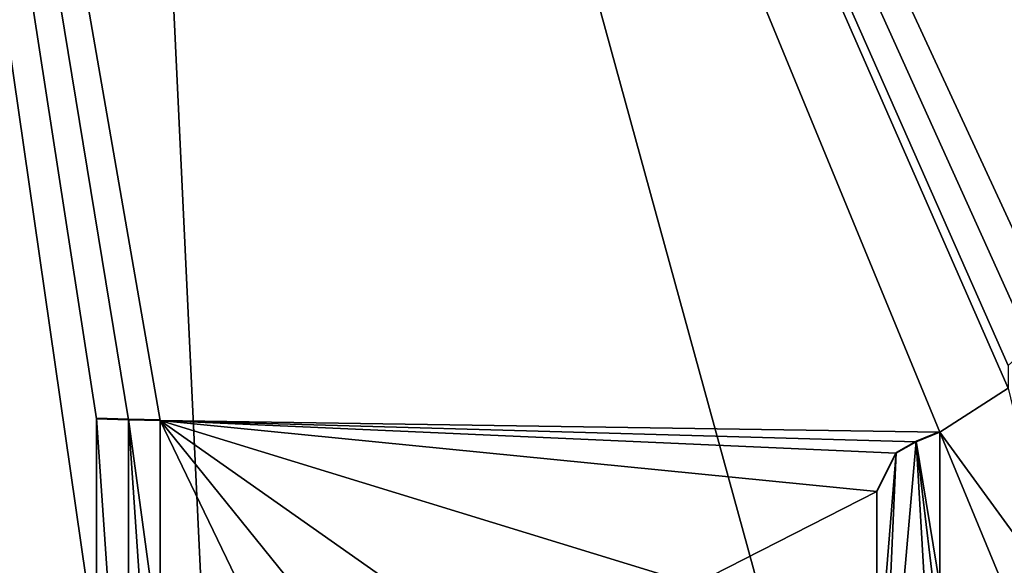
# Model space of a CAD drawing. Units: millimetres. Extents: x -189 to 52, y -411 to 302.
# Drawn here: x -48 to -41, y 39 to 43 of the extents above; entities that cross this region are included whole.
import ezdxf

# ---------------------------------------------------------------- set-up
doc = ezdxf.new("R2010")
doc.units = ezdxf.units.MM
doc.header["$LTSCALE"] = 17.087905
for name, color, linetype in [('1046', 7, 'CONTINUOUS'), ('1055', 7, 'CONTINUOUS'), ('1129', 7, 'CONTINUOUS'), ('1130', 7, 'CONTINUOUS'), ('1132', 7, 'CONTINUOUS'), ('1133', 7, 'CONTINUOUS'), ('1135', 7, 'CONTINUOUS'), ('1136', 7, 'CONTINUOUS'), ('1230', 7, 'CONTINUOUS')]:
    doc.layers.add(name, color=color, linetype=linetype)

msp = doc.modelspace()

# ---------------------------------------------------------------- linework, layer by layer
at = {"layer": '1046', "linetype": 'CONTINUOUS'}
for points in [[(-40.75, 61.6618, -78.2413), (-40.75, 40.9701, -76.431), (-51.1968, 63.5222, -76.4885), (-40.75, 61.6618, -78.2413)], [(-51.1968, 63.5222, -76.4885), (-40.75, 40.9701, -76.431), (-40.9391, 40.8368, -76.4184), (-51.1968, 63.5222, -76.4885)], [(-51.0083, 37.7621, -73.7229), (-51.1968, 63.5222, -76.4885), (-47.6066, 38.6532, -75.0907), (-51.0083, 37.7621, -73.7229)], [(-41.5926, 40.2133, -76.3459), (-51.1968, 63.5222, -76.4885), (-41.1046, 40.5283, -76.389), (-41.5926, 40.2133, -76.3459)], [(-51.1968, 63.5222, -76.4885), (-41.5926, 40.2133, -76.3459), (-47.1526, 40.296, -75.3899), (-51.1968, 63.5222, -76.4885)], [(-41.1046, 40.5283, -76.389), (-51.1968, 63.5222, -76.4885), (-41.1046, 40.6897, -76.4031), (-41.1046, 40.5283, -76.389)], [(-41.1046, 40.6897, -76.4031), (-51.1968, 63.5222, -76.4885), (-40.9391, 40.8368, -76.4184), (-41.1046, 40.6897, -76.4031)], [(-51.1968, 63.5222, -76.4885), (-47.1526, 40.296, -75.3899), (-47.3792, 40.3018, -75.3239), (-51.1968, 63.5222, -76.4885)], [(-47.6066, 38.6532, -75.0907), (-51.1968, 63.5222, -76.4885), (-47.6066, 40.3078, -75.2556), (-47.6066, 38.6532, -75.0907)], [(-47.6066, 40.3078, -75.2556), (-51.1968, 63.5222, -76.4885), (-47.3792, 40.3018, -75.3239), (-47.6066, 40.3078, -75.2556)], [(-40.75, 39.058, -76.2638), (-41.5926, 40.2133, -76.3459), (-41.1046, 40.5283, -76.389), (-40.75, 39.058, -76.2638)], [(-41.9036, 40.0639, -76.3164), (-42.0406, 39.7901, -76.2835), (-47.1526, 40.296, -75.3899), (-41.9036, 40.0639, -76.3164)], [(-47.1526, 40.296, -75.3899), (-42.0406, 39.7901, -76.2835), (-43.3412, 39.1285, -76.0947), (-47.1526, 40.296, -75.3899)], [(-41.7603, 40.1442, -76.3316), (-41.9036, 40.0639, -76.3164), (-47.1526, 40.296, -75.3899), (-41.7603, 40.1442, -76.3316)], [(-41.5926, 40.2133, -76.3459), (-41.7603, 40.1442, -76.3316), (-47.1526, 40.296, -75.3899), (-41.5926, 40.2133, -76.3459)], [(-47.1526, 38.6412, -75.2272), (-47.1526, 40.296, -75.3899), (-46.4921, 38.9251, -75.4407), (-47.1526, 38.6412, -75.2272)], [(-47.1526, 40.296, -75.3899), (-43.3412, 39.1285, -76.0947), (-45.5467, 39.1671, -75.6986), (-47.1526, 40.296, -75.3899)], [(-46.4921, 38.9251, -75.4407), (-47.1526, 40.296, -75.3899), (-46.2071, 39.1245, -75.5345), (-46.4921, 38.9251, -75.4407)], [(-46.2071, 39.1245, -75.5345), (-47.1526, 40.296, -75.3899), (-45.5467, 39.1671, -75.6986), (-46.2071, 39.1245, -75.5345)], [(-41.5926, 40.2133, -76.3459), (-40.75, 39.058, -76.2638), (-41.1459, 39.1386, -76.2665), (-41.5926, 40.2133, -76.3459)], [(-41.5926, 39.1155, -76.2496), (-41.5926, 40.2133, -76.3459), (-41.1459, 39.1386, -76.2665), (-41.5926, 39.1155, -76.2496)], [(-42.0406, 39.7901, -76.2835), (-42.0406, 38.3636, -76.1579), (-43.3412, 39.1285, -76.0947), (-42.0406, 39.7901, -76.2835)]]:
    msp.add_3dface(points, dxfattribs=at)
at = {"layer": '1055', "linetype": 'CONTINUOUS'}
for points in [[(-40.75, 31.3354, -49.4888), (-40.75, 56.7575, -51.7129), (-47.6901, 56.6089, -53.3089), (-40.75, 31.3354, -49.4888)], [(-47.6901, 56.6089, -53.3089), (-53.081, 56.2053, -57.922), (-49.3533, 31.0953, -52.213), (-47.6901, 56.6089, -53.3089)], [(-46.4874, 31.2354, -50.6227), (-47.6901, 56.6089, -53.3089), (-49.3533, 31.0953, -52.213), (-46.4874, 31.2354, -50.6227)], [(-40.75, 31.3354, -49.4888), (-47.6901, 56.6089, -53.3089), (-46.4874, 31.2354, -50.6227), (-40.75, 31.3354, -49.4888)]]:
    msp.add_3dface(points, dxfattribs=at)
at = {"layer": '1129', "linetype": 'CONTINUOUS'}
for points in [[(-47.6066, 40.3078, -75.2556), (-47.3792, 40.3018, -75.3239), (-47.6066, 40.3123, -75.2035), (-47.6066, 40.3078, -75.2556)], [(-47.6066, 40.3123, -75.2035), (-47.3792, 40.3018, -75.3239), (-47.3792, 40.3063, -75.2719), (-47.6066, 40.3123, -75.2035)], [(-47.3792, 40.3018, -75.3239), (-47.1526, 40.296, -75.3899), (-47.3792, 40.3063, -75.2719), (-47.3792, 40.3018, -75.3239)], [(-47.3792, 40.3063, -75.2719), (-47.1526, 40.296, -75.3899), (-47.1526, 40.3006, -75.3381), (-47.3792, 40.3063, -75.2719)]]:
    msp.add_3dface(points, dxfattribs=at)
at = {"layer": '1130', "linetype": 'CONTINUOUS'}
for points in [[(-47.6066, 40.3078, -75.2556), (-47.6066, 40.3123, -75.2035), (-47.6066, 38.6578, -75.0385), (-47.6066, 40.3078, -75.2556)], [(-47.6066, 38.6532, -75.0907), (-47.6066, 40.3078, -75.2556), (-47.6066, 38.6578, -75.0385), (-47.6066, 38.6532, -75.0907)]]:
    msp.add_3dface(points, dxfattribs=at)
at = {"layer": '1132', "linetype": 'CONTINUOUS'}
for points in [[(-47.1526, 40.296, -75.3899), (-47.1526, 38.6412, -75.2272), (-47.1526, 40.3006, -75.3381), (-47.1526, 40.296, -75.3899)], [(-47.1526, 40.3006, -75.3381), (-47.1526, 38.6412, -75.2272), (-47.1526, 38.6458, -75.1753), (-47.1526, 40.3006, -75.3381)]]:
    msp.add_3dface(points, dxfattribs=at)
at = {"layer": '1133', "linetype": 'CONTINUOUS'}
for points in [[(-42.0406, 38.3679, -76.108), (-42.0406, 39.7901, -76.2835), (-42.0406, 39.7945, -76.2336), (-42.0406, 38.3679, -76.108)], [(-42.0406, 38.3636, -76.1579), (-42.0406, 39.7901, -76.2835), (-42.0406, 38.3679, -76.108), (-42.0406, 38.3636, -76.1579)]]:
    msp.add_3dface(points, dxfattribs=at)
at = {"layer": '1135', "linetype": 'CONTINUOUS'}
for points in [[(-41.5926, 40.2133, -76.3459), (-41.5926, 39.1155, -76.2496), (-41.5926, 40.2177, -76.296), (-41.5926, 40.2133, -76.3459)], [(-41.5926, 39.1155, -76.2496), (-41.5926, 39.1199, -76.1997), (-41.5926, 40.2177, -76.296), (-41.5926, 39.1155, -76.2496)]]:
    msp.add_3dface(points, dxfattribs=at)
at = {"layer": '1136', "linetype": 'CONTINUOUS'}
for points in [[(-41.5926, 40.2133, -76.3459), (-41.5926, 40.2177, -76.296), (-41.7603, 40.1486, -76.2817), (-41.5926, 40.2133, -76.3459)], [(-41.7603, 40.1442, -76.3316), (-41.5926, 40.2133, -76.3459), (-41.7603, 40.1486, -76.2817), (-41.7603, 40.1442, -76.3316)], [(-41.9036, 40.0683, -76.2665), (-41.7603, 40.1442, -76.3316), (-41.7603, 40.1486, -76.2817), (-41.9036, 40.0683, -76.2665)], [(-41.9036, 40.0639, -76.3164), (-41.7603, 40.1442, -76.3316), (-41.9036, 40.0683, -76.2665), (-41.9036, 40.0639, -76.3164)], [(-42.0406, 39.7945, -76.2336), (-41.9036, 40.0639, -76.3164), (-41.9036, 40.0683, -76.2665), (-42.0406, 39.7945, -76.2336)], [(-42.0406, 39.7901, -76.2835), (-41.9036, 40.0639, -76.3164), (-42.0406, 39.7945, -76.2336), (-42.0406, 39.7901, -76.2835)]]:
    msp.add_3dface(points, dxfattribs=at)
at = {"layer": '1230', "linetype": 'CONTINUOUS'}
for points in [[(-47.6066, 40.3123, -75.2035), (-47.3792, 40.3063, -75.2719), (-47.3792, 37.0013, -74.9442), (-47.6066, 40.3123, -75.2035)], [(-47.6066, 40.3123, -75.2035), (-47.3792, 37.0013, -74.9442), (-47.6066, 38.6578, -75.0385), (-47.6066, 40.3123, -75.2035)], [(-47.3792, 40.3063, -75.2719), (-47.1526, 40.3006, -75.3381), (-47.1526, 38.6458, -75.1753), (-47.3792, 40.3063, -75.2719)], [(-47.3792, 40.3063, -75.2719), (-47.1526, 36.9953, -75.0126), (-47.3792, 37.0013, -74.9442), (-47.3792, 40.3063, -75.2719)], [(-47.1526, 36.9953, -75.0126), (-47.3792, 40.3063, -75.2719), (-47.1526, 38.6458, -75.1753), (-47.1526, 36.9953, -75.0126)], [(-41.5926, 40.2177, -76.296), (-41.5926, 39.1199, -76.1997), (-41.7603, 40.1486, -76.2817), (-41.5926, 40.2177, -76.296)], [(-42.0406, 36.9435, -75.9825), (-41.9036, 40.0683, -76.2665), (-41.7603, 40.1486, -76.2817), (-42.0406, 36.9435, -75.9825)], [(-42.0406, 36.9435, -75.9825), (-41.7603, 40.1486, -76.2817), (-41.5926, 37.2482, -76.0355), (-42.0406, 36.9435, -75.9825)], [(-41.7603, 40.1486, -76.2817), (-41.5926, 39.1199, -76.1997), (-41.5926, 38.7434, -76.1667), (-41.7603, 40.1486, -76.2817)], [(-41.5926, 37.2482, -76.0355), (-41.7603, 40.1486, -76.2817), (-41.5926, 38.7434, -76.1667), (-41.5926, 37.2482, -76.0355)], [(-42.0406, 39.7945, -76.2336), (-41.9036, 40.0683, -76.2665), (-42.0406, 38.3679, -76.108), (-42.0406, 39.7945, -76.2336)], [(-42.0406, 36.9435, -75.9825), (-42.0406, 38.3679, -76.108), (-41.9036, 40.0683, -76.2665), (-42.0406, 36.9435, -75.9825)]]:
    msp.add_3dface(points, dxfattribs=at)

doc.saveas('drawing.dxf')
